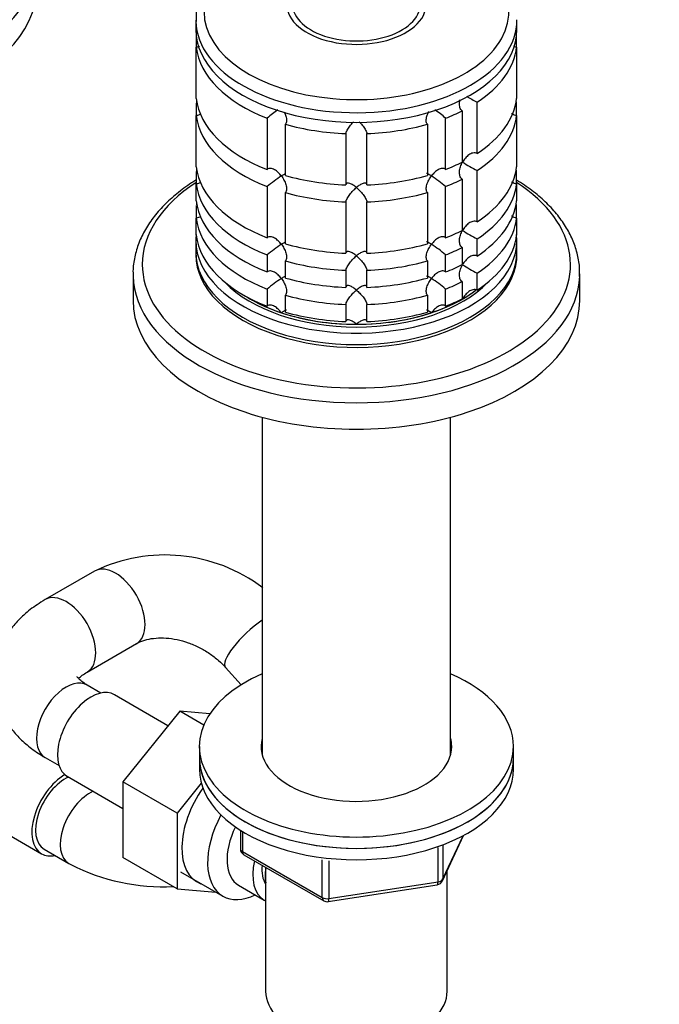
# Model space of a CAD drawing. Units: millimetres. Extents: x 0 to 1478, y 0 to 1758.
# Drawn here: x 343 to 435, y 287 to 428 of the extents above; entities that cross this region are included whole.
import ezdxf
from ezdxf import colors
from ezdxf.entities.mleader import LeaderData, LeaderLine
from ezdxf.math import Vec2, Vec3

# ---------------------------------------------------------------- set-up
doc = ezdxf.new("R2010")
doc.units = ezdxf.units.MM
doc.layers.add('DV5_Défaut', color=7, linetype='Continuous')
doc.layers.add('Défaut', color=7, linetype='Continuous')

# ---------------------------------------------------------------- blocks, each defined once
blk = doc.blocks.new('_DOT')
at = {"color": 0}
blk.add_line((0, 0), (-1, 0), dxfattribs=at)
at = {"color": 0, "const_width": 0.333}
blk.add_lwpolyline([(-0.1665, 0, 1), (0.1665, 0, 1)], format="xyb", close=True, dxfattribs=at)
blk = doc.blocks.new('SE4')
at = {"layer": 'DV5_Défaut', "color": 7, "linetype": 'Continuous'}
for p, q in [((368.56, 427.87), (368.56, 426.49)), ((414.56, 426.49), (414.56, 427.87)), ((368.61, 425.62), (368.61, 423.99)), ((414.51, 423.99), (414.51, 425.62)), ((368.61, 416.64), (368.61, 423.99)), ((414.51, 423.99), (414.51, 416.64)), ((368.61, 415.92), (368.61, 414.19)), ((408.85, 408.75), (408.85, 416.1)), ((414.51, 414.19), (414.51, 415.92)), ((368.61, 406.84), (368.61, 414.19)), ((378.79, 413.81), (378.79, 406.46)), ((404.33, 406.46), (404.33, 413.81)), ((406.73, 414.87), (406.73, 407.52)), ((414.51, 414.19), (414.51, 406.84)), ((381.38, 405.6), (381.38, 412.95)), ((401.74, 412.95), (401.74, 405.6)), ((390.06, 411.6), (390.06, 404.25)), ((393.06, 404.25), (393.06, 411.6)), ((368.61, 406.12), (368.61, 404.39)), ((406.73, 405.07), (406.73, 397.73)), ((408.85, 398.95), (408.85, 406.3)), ((414.51, 404.39), (414.51, 406.12)), ((368.61, 401.94), (368.61, 404.39)), ((378.79, 404.01), (378.79, 396.66)), ((404.33, 396.66), (404.33, 404.01)), ((414.51, 404.39), (414.51, 401.94)), ((381.38, 395.8), (381.38, 403.15)), ((401.74, 403.15), (401.74, 395.8)), ((368.61, 401.22), (368.61, 399.49)), ((390.06, 401.8), (390.06, 394.46)), ((393.06, 394.46), (393.06, 401.8)), ((414.51, 399.49), (414.51, 401.22)), ((368.61, 397.04), (368.61, 399.49)), ((414.51, 399.49), (414.51, 397.04)), ((368.56, 396.28), (368.56, 394.64)), ((406.73, 395.28), (406.73, 392.83)), ((408.85, 394.05), (408.85, 396.5)), ((414.56, 394.64), (414.56, 396.28)), ((378.79, 394.21), (378.79, 391.77)), ((404.33, 391.77), (404.33, 394.21)), ((381.38, 390.9), (381.38, 393.35)), ((401.74, 393.35), (401.74, 390.9)), ((359.56, 391.49), (359.56, 387.7)), ((390.06, 392.01), (390.06, 389.56)), ((393.06, 389.56), (393.06, 392.01)), ((408.85, 389.15), (408.85, 391.6)), ((423.56, 387.7), (423.56, 391.49)), ((406.73, 390.38), (406.73, 387.93)), ((378.79, 389.32), (378.79, 386.87)), ((381.38, 386), (381.38, 388.45)), ((401.74, 388.45), (401.74, 386)), ((404.33, 386.87), (404.33, 389.32)), ((390.06, 387.11), (390.06, 384.66)), ((393.06, 384.66), (393.06, 387.11)), ((378.06, 370.95), (378.06, 322.61)), ((405.06, 322.61), (405.06, 370.95)), ((354.05, 348.89), (346.98, 344.81)), ((352.98, 334.41), (360.05, 338.5)), ((372.81, 335.09), (375.05, 332.6)), ((354.97, 331.41), (352.98, 332.56)), ((364.57, 326.73), (356.89, 331.17)), ((366.25, 328.82), (358.11, 318.7)), ((369.69, 326.83), (366.25, 328.82)), ((370.56, 328.43), (366.25, 328.82)), ((369.06, 323.77), (369.06, 322.14)), ((414.06, 322.14), (414.06, 323.77)), ((346.98, 322.17), (348.97, 321.02)), ((369.06, 322.14), (369.06, 320.51)), ((414.06, 320.51), (414.06, 322.14)), ((350.14, 319.48), (358.11, 314.87)), ((358.11, 318.7), (358.11, 307.86)), ((365.89, 314.21), (358.11, 318.7)), ((369.33, 318.49), (365.89, 314.21)), ((333.74, 315.72), (346.47, 308.37)), ((365.89, 314.21), (365.89, 303.37)), ((374.94, 311.75), (374.94, 309.11)), ((375.24, 311.56), (375.24, 308.7)), ((403.9, 304.5), (406.92, 311.01)), ((403.96, 304.77), (406.83, 310.96)), ((403.25, 304.37), (403.25, 309.27)), ((403.96, 309.54), (403.96, 304.77)), ((346.84, 309.02), (350.38, 306.98)), ((365.89, 303.37), (358.11, 307.86)), ((375.24, 308.7), (386.67, 302.1)), ((375.44, 308.24), (386.88, 301.64)), ((350.38, 306.98), (350.67, 306.83)), ((378.56, 306.44), (378.56, 288.66)), ((386.67, 302.1), (386.67, 307.5)), ((387.63, 307.38), (387.63, 301.95)), ((366.37, 305.78), (372.42, 302.28)), ((404.56, 288.66), (404.56, 305.93)), ((374.69, 303.86), (378.37, 301.74)), ((387.53, 301.52), (403.14, 303.94)), ((387.63, 301.95), (403.25, 304.37)), ((365.89, 303.37), (371.4, 302.88))]:
    blk.add_line(p, q, dxfattribs=at)
for centre, radius, start, end in [((428.67, 452.81), 41.72, 239.2759, 241.6411), ((390.62, 400.13), 18.09, 124.6761, 130.8718), ((392.5, 400.13), 18.09, 49.1282, 55.2932), ((428.67, 443.01), 41.72, 238.332, 241.6411), ((390.65, 390.3), 18.13, 122.8631, 130.8618), ((392.5, 390.33), 18.09, 49.1282, 57.147), ((428.67, 433.21), 41.72, 238.332, 241.6411), ((390.65, 380.5), 18.13, 122.8631, 130.8618), ((392.5, 380.54), 18.09, 49.1282, 57.147), ((428.67, 428.31), 41.72, 238.332, 241.6411), ((390.65, 375.6), 18.13, 122.8631, 130.8618), ((392.5, 375.64), 18.09, 49.1282, 57.147), ((364.14, 328.02), 23.18, 52.8594, 115.8014), ((375.94, 309.11), 1, 180, 240), ((363.98, 333.05), 29.41, 243.0859, 272.6273), ((402.99, 304.92), 1, 278.794, 335.1039), ((387.38, 302.51), 1, 240, 278.794)]:
    blk.add_arc(centre, radius, start, end, dxfattribs=at)
for centre, major_axis, ratio, start_param, end_param in [((313.78, 437.75), (-30.67, 0), 0.57735, 0, 3.866782), ((391.56, 429.07), (-21.83, 0), 0.57735, 0, 4.244985), ((313.78, 436.4), (-32, 0), 0.57735, 0, 3.141593), ((313.78, 432.61), (-32, 0), 0.57735, 0, 3.141593), ((391.56, 430.16), (-10, 0), 0.57735, 0, 3.601876), ((391.56, 430.16), (-9.15, 0), 0.57735, 0, 3.351164), ((391.56, 427.87), (-23, 0), 0.57735, 0.01318, 3.145235), ((391.56, 427.87), (-23, 0), 0.57735, 0, 0.01318), ((391.56, 426.49), (-23, 0), 0.57735, 0, 3.141593), ((391.56, 424.85), (-23, 0), 0.57735, 0.065229, 0.981969), ((391.56, 424.85), (23, 0), 0.57735, 5.563016, 6.217956), ((391.56, 417.5), (-23, 0), 0.57735, 0.065229, 0.981969), ((391.56, 417.5), (23, 0), 0.57735, 5.563016, 6.217956), ((391.56, 415.06), (-23, 0), 0.57735, -0.092363, -0.065229), ((391.56, 415.06), (23, 0), 0.57735, 0.065229, 0.092363), ((391.56, 415.06), (-23, 0), 0.57735, 0.065229, 0.981969), ((391.56, 424.85), (23, 0), 0.57735, -0.981969, -0.850627), ((391.56, 415.06), (23, 0), 0.57735, 5.563016, 6.217956), ((391.56, 424.85), (-23, 0), 0.57735, 1.112427, 1.505567), ((391.56, 424.85), (23, 0), 0.57735, 4.777618, 5.170759), ((391.56, 407.71), (-23, 0), 0.57735, 0.065229, 0.981969), ((391.56, 405.26), (-23, 0), 0.57735, -0.092363, -0.065229), ((391.56, 417.5), (23, 0), 0.57735, -0.981969, -0.850627), ((391.56, 407.71), (23, 0), 0.57735, 5.563016, 6.217956), ((391.56, 405.26), (23, 0), 0.57735, 0.065229, 0.092363), ((391.56, 417.5), (-23, 0), 0.57735, 1.112427, 1.505567), ((391.56, 417.5), (23, 0), 0.57735, 4.777618, 5.170759), ((391.56, 415.06), (23, 0), 0.57735, -0.981969, -0.850627), ((391.56, 392.85), (-30.67, 0), 0.57735, 5.557996, 6.283185), ((391.56, 392.85), (-30.67, 0), 0.57735, 0, 3.866782), ((391.56, 405.26), (-23, 0), 0.57735, 0.065229, 0.981969), ((391.56, 405.26), (23, 0), 0.57735, 5.563016, 6.217956), ((391.56, 415.06), (-23, 0), 0.57735, 1.112427, 1.505567), ((391.56, 415.06), (23, 0), 0.57735, 4.777618, 5.170759), ((391.56, 402.81), (-23, 0), 0.57735, 0.065229, 0.981969), ((391.56, 400.36), (-23, 0), 0.57735, -0.092363, -0.065229), ((391.56, 402.81), (23, 0), 0.57735, 5.563016, 6.217956), ((391.56, 400.36), (23, 0), 0.57735, 0.065229, 0.092363), ((391.56, 400.36), (-23, 0), 0.57735, 0.065229, 0.981969), ((391.56, 400.36), (23, 0), 0.57735, 5.563016, 6.217956), ((391.56, 396.28), (-23, 0), 0.57735, 6.217956, 6.283185), ((391.56, 396.28), (-23, 0), 0.57735, 0, 3.206822), ((391.56, 397.91), (-23, 0), 0.57735, 0.065229, 0.981969), ((391.56, 407.71), (23, 0), 0.57735, -0.981969, -0.850627), ((391.56, 397.91), (23, 0), 0.57735, 5.563016, 6.217956), ((391.56, 407.71), (-23, 0), 0.57735, 1.112427, 1.505567), ((391.56, 407.71), (23, 0), 0.57735, 4.777618, 5.170759), ((391.56, 405.26), (23, 0), 0.57735, -0.981969, -0.850627), ((391.56, 394.64), (-23, 0), 0.57735, 0, 3.141593), ((391.56, 394.23), (-23, 0), 0.57735, 6.267813, 6.283185), ((391.56, 394.23), (-23, 0), 0.57735, 0, 3.156965), ((391.56, 405.26), (-23, 0), 0.57735, 1.112427, 1.505567), ((391.56, 405.26), (23, 0), 0.57735, 4.777618, 5.170759), ((391.56, 402.81), (23, 0), 0.57735, -0.981969, -0.850627), ((391.56, 391.49), (-32, 0), 0.57735, 0, 0.015898), ((391.56, 391.49), (-32, 0), 0.57735, 0.015898, 3.12377), ((391.56, 391.49), (-32, 0), 0.57735, 3.12377, 3.141593), ((391.56, 396.28), (-21.5, 0), 0.57735, 0.504138, 2.637455), ((391.56, 402.81), (-23, 0), 0.57735, 1.112427, 1.505567), ((391.56, 402.81), (23, 0), 0.57735, 4.777618, 5.170759), ((391.56, 400.36), (23, 0), 0.57735, -0.981969, -0.850627), ((391.56, 396.68), (-21.5, 0), 0.57735, 0.751096, 2.491811), ((391.56, 396.68), (-21.5, 0), 0.57735, 0.751096, 1.047198), ((391.56, 400.36), (-23, 0), 0.57735, 1.112427, 1.505567), ((391.56, 400.36), (23, 0), 0.57735, 4.777618, 5.170759), ((391.56, 396.68), (-21.5, 0), 0.57735, -3.926991, -3.792032), ((391.56, 387.7), (-32, 0), 0.57735, 0, 3.141593), ((391.56, 396.68), (21.5, 0), 0.57735, 5.03414, 5.497787), ((391.56, 397.91), (23, 0), 0.57735, -0.981969, -0.850627), ((391.56, 396.68), (-21.5, 0), 0.57735, 1.047198, 1.570796), ((391.56, 397.91), (-23, 0), 0.57735, 1.112427, 1.505567), ((391.56, 396.68), (21.5, 0), 0.57735, 4.712389, 5.235988), ((391.56, 397.91), (23, 0), 0.57735, 4.777618, 5.170759), ((357.05, 343.69), (3, -5.2), 0.57735, 0, 3.141378), ((349.98, 339.61), (3, -5.2), 0.57735, 0.008431, 3.141406), ((377.28, 339.1), (-4.47, -4.01), 0.279757, 4.295353, 6.283185), ((357.05, 343.69), (3, -5.2), 0.57735, 6.282566, 6.283185), ((377.28, 339.1), (-4.47, -4.01), 0.279757, 0, 0.001725), ((349.98, 327.36), (3, 5.2), 0.57735, 0, 3.141593), ((391.56, 323.77), (22.5, 0), 0.57735, 2.214297, 6.283185), ((391.56, 323.77), (22.5, 0), 0.57735, 0, 0.927295), ((353.52, 325.32), (3.38, 5.85), 0.57735, 0, 3.141593), ((391.56, 323.77), (13.65, 0), 0.57735, 2.993207, 6.283185), ((391.56, 323.77), (13.65, 0), 0.57735, 0, 0.148386), ((391.56, 322.14), (13.65, 0), 0.57735, -3.289979, -3.245384), ((391.56, 322.14), (13.65, 0), 0.57735, 0.103792, 0.148386), ((391.56, 322.14), (-22.5, 0), 0.57735, 0, 3.141593), ((391.56, 322.14), (22.5, 0), 0.57735, 3.141593, 6.283185), ((391.56, 320.51), (-22.5, 0), 0.57735, 0, 3.141593), ((349.84, 314.22), (-3.37, -5.85), 0.57735, 3.933499, 6.283185), ((349.84, 314.22), (3, 5.2), 0.57735, 0.669409, 3.141593), ((374.02, 313.48), (5.28, 9.14), 0.57735, 1.427907, 3.23899), ((353.38, 312.18), (3, 5.2), 0.57735, 0.669409, 3.141593), ((377.67, 311.38), (-5.25, -9.09), 0.57735, 4.764507, 6.283185), ((378.69, 310.79), (-4, -6.93), 0.57735, 4.8365, 6.283185), ((375.94, 309.11), (1, 0), 0.57735, 3.141593, 3.926991), ((349.84, 314.22), (-3.37, -5.85), 0.57735, 0, 0.475882), ((375.94, 309.11), (0.5, 0.866), 0.57735, 2.356194, 3.141593), ((382.37, 308.67), (-4, -6.93), 0.57735, 5.211395, 6.283185), ((382.37, 308.67), (-3.08, -5.33), 0.57735, 5.384333, 6.001962), ((383.43, 308.05), (-3.5, -6.06), 0.57735, 5.316096, 5.679479), ((402.99, 304.92), (-0.153, 0.988), 0.211325, 3.141593, 4.080475), ((402.99, 304.92), (1, 0), 0.57735, 4.974188, 6.021386), ((402.99, 304.92), (-0.907, 0.421), 0.788675, 3.141593, 3.492472), ((377.67, 311.38), (-5.25, -9.09), 0.57735, 0, 0.704547), ((387.38, 302.51), (-1, 0), 0.57735, 0.785398, 1.832596), ((387.38, 302.51), (0.5, 0.866), 0.57735, 2.356194, 3.141593), ((382.37, 308.67), (-4, -6.93), 0.57735, 0, 0.04701), ((387.38, 302.51), (-0.153, 0.988), 0.211325, 3.141593, 4.080475), ((391.56, 288.66), (-13, 0), 0.57735, 0, 3.141593)]:
    blk.add_ellipse(centre, major_axis=major_axis, ratio=ratio, start_param=start_param, end_param=end_param, dxfattribs=at)
for points, knots in [([(370.53, 433.57), (370.22, 433.15), (369.61, 432.18), (368.94, 430.61), (368.57, 429.02), (368.59, 428.11), (368.6, 427.68)], [0, 0, 0, 0, 0.233483, 0.523907, 0.808757, 1, 1, 1, 1]), ([(369.1, 424.11), (369.05, 424.09), (369, 424.07), (368.84, 424.01), (368.73, 423.99), (368.61, 423.99)], [0, 0, 0, 0, 0.30534, 0.30534, 1, 1, 1, 1]), ([(414.51, 423.99), (414.39, 423.99), (414.28, 424.01), (414.13, 424.06), (414.09, 424.08), (414.06, 424.1)], [0, 0, 0, 0, 0.753591, 0.753591, 1, 1, 1, 1]), ([(406.73, 414.87), (406.65, 414.92), (406.58, 414.99), (406.46, 415.15), (406.42, 415.24), (406.33, 415.54), (406.31, 415.76), (406.35, 416.16), (406.38, 416.33), (406.43, 416.5)], [0, 0, 0, 0, 0.1809919, 0.1809919, 0.3619838, 0.3619838, 0.7239677, 0.7239677, 1, 1, 1, 1]), ([(369.25, 414.41), (369.16, 414.34), (369.06, 414.29), (368.84, 414.21), (368.73, 414.19), (368.61, 414.19)], [0, 0, 0, 0, 0.48587, 0.48587, 1, 1, 1, 1]), ([(381.23, 414.67), (381.32, 414.48), (381.4, 414.29), (381.53, 413.88), (381.57, 413.66), (381.56, 413.35), (381.54, 413.25), (381.48, 413.08), (381.44, 413), (381.38, 412.95)], [0, 0, 0, 0, 0.306503, 0.306503, 0.653251, 0.653251, 0.826626, 0.826626, 1, 1, 1, 1]), ([(401.74, 412.95), (401.68, 413), (401.64, 413.08), (401.58, 413.25), (401.56, 413.35), (401.55, 413.66), (401.59, 413.88), (401.73, 414.31), (401.82, 414.53), (401.94, 414.75), (401.94, 414.76), (401.95, 414.77)], [0, 0, 0, 0, 0.163759, 0.163759, 0.327517, 0.327517, 0.655034, 0.655034, 0.982551, 0.982551, 1, 1, 1, 1]), ([(414.51, 414.19), (414.39, 414.19), (414.28, 414.21), (414.05, 414.29), (413.95, 414.35), (413.83, 414.44), (413.8, 414.46), (413.77, 414.48)], [0, 0, 0, 0, 0.437549, 0.437549, 0.875097, 0.875097, 1, 1, 1, 1]), ([(390.06, 411.6), (390.06, 411.67), (390.08, 411.75), (390.14, 411.92), (390.19, 412.02), (390.29, 412.2), (390.35, 412.3), (390.47, 412.49), (390.54, 412.59), (390.76, 412.87), (390.91, 413.04), (391.1, 413.24), (391.13, 413.27), (391.16, 413.3)], [0, 0, 0, 0, 0.156693, 0.156693, 0.3133861, 0.3133861, 0.4700791, 0.4700791, 0.6267721, 0.6267721, 0.9401582, 0.9401582, 1, 1, 1, 1]), ([(391.97, 413.29), (391.99, 413.26), (392.02, 413.24), (392.2, 413.05), (392.36, 412.87), (392.65, 412.49), (392.78, 412.3), (392.93, 412.01), (392.98, 411.92), (393.04, 411.75), (393.06, 411.67), (393.06, 411.6)], [0, 0, 0, 0, 0.0503378, 0.0503378, 0.3668919, 0.3668919, 0.6834459, 0.6834459, 0.841723, 0.841723, 1, 1, 1, 1]), ([(408.85, 408.75), (408.76, 408.79), (408.67, 408.82), (408.47, 408.84), (408.36, 408.84), (408.05, 408.77), (407.85, 408.67), (407.48, 408.41), (407.32, 408.26), (407.01, 407.9), (406.88, 407.71), (406.76, 407.5)], [0, 0, 0, 0, 0.125, 0.125, 0.25, 0.25, 0.5, 0.5, 0.75, 0.75, 1, 1, 1, 1]), ([(380.81, 405.53), (380.74, 405.62), (380.66, 405.71), (380.51, 405.88), (380.43, 405.96), (380.19, 406.19), (380.01, 406.33), (379.64, 406.53), (379.45, 406.6), (379.18, 406.62), (379.09, 406.61), (378.92, 406.56), (378.85, 406.52), (378.79, 406.46)], [0, 0, 0, 0, 0.125, 0.125, 0.25, 0.25, 0.5, 0.5, 0.75, 0.75, 0.875, 0.875, 1, 1, 1, 1]), ([(404.33, 406.46), (404.27, 406.52), (404.2, 406.56), (404.03, 406.61), (403.94, 406.62), (403.67, 406.6), (403.48, 406.53), (403.11, 406.33), (402.93, 406.19), (402.61, 405.89), (402.45, 405.72), (402.31, 405.53)], [0, 0, 0, 0, 0.125, 0.125, 0.25, 0.25, 0.5, 0.5, 0.75, 0.75, 1, 1, 1, 1]), ([(406.73, 405.07), (406.65, 405.12), (406.58, 405.19), (406.46, 405.35), (406.42, 405.44), (406.33, 405.74), (406.31, 405.96), (406.35, 406.41), (406.4, 406.64), (406.55, 407.08), (406.65, 407.3), (406.76, 407.5)], [0, 0, 0, 0, 0.125, 0.125, 0.25, 0.25, 0.5, 0.5, 0.75, 0.75, 1, 1, 1, 1]), ([(381.4, 405.86), (381.34, 405.84), (381.27, 405.8), (381.08, 405.7), (380.95, 405.62), (380.81, 405.53)], [0, 0, 0, 0, 0.4237694, 0.4237694, 1, 1, 1, 1]), ([(380.81, 405.53), (380.88, 405.44), (380.95, 405.34), (381.07, 405.14), (381.13, 405.04), (381.3, 404.74), (381.39, 404.52), (381.53, 404.08), (381.57, 403.86), (381.56, 403.55), (381.54, 403.46), (381.48, 403.28), (381.44, 403.21), (381.38, 403.15)], [0, 0, 0, 0, 0.125, 0.125, 0.25, 0.25, 0.5, 0.5, 0.75, 0.75, 0.875, 0.875, 1, 1, 1, 1]), ([(401.74, 403.15), (401.63, 403.27), (401.57, 403.45), (401.55, 403.86), (401.59, 404.08), (401.73, 404.52), (401.82, 404.73), (402.04, 405.15), (402.17, 405.35), (402.31, 405.53)], [0, 0, 0, 0, 0.25, 0.25, 0.5, 0.5, 0.75, 0.75, 1, 1, 1, 1]), ([(402.31, 405.53), (402.24, 405.58), (402.17, 405.62), (402.04, 405.69), (401.99, 405.73), (401.82, 405.82), (401.73, 405.86), (401.63, 405.89), (401.6, 405.89), (401.58, 405.89)], [0, 0, 0, 0, 0.2009496, 0.2009496, 0.4018992, 0.4018992, 0.8037984, 0.8037984, 1, 1, 1, 1]), ([(368.58, 404.92), (368.37, 404.79), (367.4, 404.17), (365.79, 403), (363.94, 401.33), (362.38, 399.53), (361.15, 397.65), (360.25, 395.68), (359.72, 393.69), (359.51, 392.13), (359.58, 391.35), (359.6, 391.17)], [0, 0, 0, 0, 0.037359, 0.172552, 0.30772, 0.442504, 0.576406, 0.708875, 0.839554, 0.968548, 1, 1, 1, 1]), ([(369.25, 404.61), (369.16, 404.55), (369.06, 404.49), (368.84, 404.42), (368.73, 404.39), (368.61, 404.39)], [0, 0, 0, 0, 0.48587, 0.48587, 1, 1, 1, 1]), ([(391.56, 403.87), (391.48, 403.94), (391.4, 404), (391.23, 404.12), (391.15, 404.18), (390.92, 404.33), (390.76, 404.41), (390.47, 404.52), (390.34, 404.54), (390.19, 404.49), (390.14, 404.46), (390.08, 404.38), (390.06, 404.32), (390.06, 404.25)], [0, 0, 0, 0, 0.125, 0.125, 0.25, 0.25, 0.5, 0.5, 0.75, 0.75, 0.875, 0.875, 1, 1, 1, 1]), ([(390.06, 401.8), (390.06, 401.87), (390.08, 401.95), (390.14, 402.12), (390.19, 402.22), (390.29, 402.41), (390.35, 402.5), (390.47, 402.69), (390.54, 402.79), (390.76, 403.07), (390.91, 403.24), (391.15, 403.49), (391.23, 403.57), (391.4, 403.72), (391.48, 403.8), (391.56, 403.87)], [0, 0, 0, 0, 0.125, 0.125, 0.25, 0.25, 0.375, 0.375, 0.5, 0.5, 0.75, 0.75, 0.875, 0.875, 1, 1, 1, 1]), ([(393.06, 404.25), (393.06, 404.32), (393.04, 404.38), (392.98, 404.46), (392.93, 404.49), (392.83, 404.52), (392.77, 404.52), (392.65, 404.51), (392.58, 404.49), (392.36, 404.41), (392.21, 404.33), (391.97, 404.18), (391.89, 404.12), (391.72, 404), (391.64, 403.94), (391.56, 403.87)], [0, 0, 0, 0, 0.125, 0.125, 0.25, 0.25, 0.375, 0.375, 0.5, 0.5, 0.75, 0.75, 0.875, 0.875, 1, 1, 1, 1]), ([(391.56, 403.87), (391.64, 403.8), (391.72, 403.72), (391.89, 403.57), (391.97, 403.49), (392.2, 403.25), (392.36, 403.07), (392.65, 402.7), (392.78, 402.5), (392.93, 402.22), (392.98, 402.12), (393.04, 401.95), (393.06, 401.87), (393.06, 401.8)], [0, 0, 0, 0, 0.125, 0.125, 0.25, 0.25, 0.5, 0.5, 0.75, 0.75, 0.875, 0.875, 1, 1, 1, 1]), ([(414.51, 404.39), (414.39, 404.39), (414.28, 404.42), (414.05, 404.5), (413.95, 404.55), (413.83, 404.64), (413.8, 404.66), (413.77, 404.68)], [0, 0, 0, 0, 0.437549, 0.437549, 0.875097, 0.875097, 1, 1, 1, 1]), ([(423.52, 391.13), (423.53, 391.63), (423.56, 392.68), (423.22, 394.5), (422.56, 396.43), (421.57, 398.32), (420.26, 400.13), (418.64, 401.86), (416.75, 403.46), (415.25, 404.48), (414.51, 404.93), (414.51, 404.93)], [0, 0, 0, 0, 0.087934, 0.215226, 0.342715, 0.471291, 0.601437, 0.733156, 0.866097, 0.99979, 1, 1, 1, 1]), ([(369.25, 399.71), (369.16, 399.65), (369.06, 399.59), (368.84, 399.52), (368.73, 399.5), (368.61, 399.49)], [0, 0, 0, 0, 0.48587, 0.48587, 1, 1, 1, 1]), ([(414.51, 399.49), (414.39, 399.5), (414.28, 399.52), (414.05, 399.6), (413.95, 399.65), (413.83, 399.74), (413.8, 399.76), (413.77, 399.78)], [0, 0, 0, 0, 0.437549, 0.437549, 0.875097, 0.875097, 1, 1, 1, 1]), ([(408.85, 398.95), (408.76, 399), (408.67, 399.02), (408.47, 399.05), (408.36, 399.04), (408.05, 398.97), (407.85, 398.88), (407.48, 398.62), (407.32, 398.46), (407.01, 398.1), (406.88, 397.91), (406.76, 397.7)], [0, 0, 0, 0, 0.125, 0.125, 0.25, 0.25, 0.5, 0.5, 0.75, 0.75, 1, 1, 1, 1]), ([(380.81, 395.73), (380.74, 395.82), (380.66, 395.91), (380.51, 396.08), (380.43, 396.16), (380.19, 396.39), (380.01, 396.53), (379.64, 396.73), (379.45, 396.8), (379.18, 396.82), (379.09, 396.81), (378.92, 396.76), (378.85, 396.72), (378.79, 396.66)], [0, 0, 0, 0, 0.125, 0.125, 0.25, 0.25, 0.5, 0.5, 0.75, 0.75, 0.875, 0.875, 1, 1, 1, 1]), ([(404.33, 396.66), (404.27, 396.72), (404.2, 396.76), (404.03, 396.81), (403.94, 396.82), (403.67, 396.8), (403.48, 396.73), (403.11, 396.53), (402.93, 396.39), (402.61, 396.09), (402.45, 395.92), (402.31, 395.73)], [0, 0, 0, 0, 0.125, 0.125, 0.25, 0.25, 0.5, 0.5, 0.75, 0.75, 1, 1, 1, 1]), ([(406.73, 395.28), (406.65, 395.33), (406.58, 395.39), (406.46, 395.55), (406.42, 395.64), (406.33, 395.94), (406.31, 396.17), (406.35, 396.61), (406.4, 396.84), (406.55, 397.28), (406.65, 397.5), (406.76, 397.7)], [0, 0, 0, 0, 0.125, 0.125, 0.25, 0.25, 0.5, 0.5, 0.75, 0.75, 1, 1, 1, 1]), ([(381.4, 396.06), (381.34, 396.04), (381.27, 396.01), (381.08, 395.9), (380.95, 395.82), (380.81, 395.73)], [0, 0, 0, 0, 0.423769, 0.423769, 1, 1, 1, 1]), ([(380.81, 395.73), (380.88, 395.64), (380.95, 395.54), (381.07, 395.35), (381.13, 395.25), (381.3, 394.94), (381.39, 394.72), (381.53, 394.28), (381.57, 394.06), (381.56, 393.75), (381.54, 393.66), (381.48, 393.48), (381.44, 393.41), (381.38, 393.35)], [0, 0, 0, 0, 0.125, 0.125, 0.25, 0.25, 0.5, 0.5, 0.75, 0.75, 0.875, 0.875, 1, 1, 1, 1]), ([(401.74, 393.35), (401.63, 393.47), (401.57, 393.65), (401.55, 394.06), (401.59, 394.28), (401.73, 394.72), (401.82, 394.93), (402.04, 395.35), (402.17, 395.55), (402.31, 395.73)], [0, 0, 0, 0, 0.25, 0.25, 0.5, 0.5, 0.75, 0.75, 1, 1, 1, 1]), ([(402.31, 395.73), (402.24, 395.78), (402.17, 395.82), (402.04, 395.9), (401.99, 395.93), (401.82, 396.02), (401.73, 396.06), (401.63, 396.09), (401.6, 396.1), (401.58, 396.09)], [0, 0, 0, 0, 0.2009496, 0.2009496, 0.4018992, 0.4018992, 0.8037984, 0.8037984, 1, 1, 1, 1]), ([(391.56, 394.07), (391.48, 394.14), (391.4, 394.2), (391.23, 394.32), (391.15, 394.38), (390.92, 394.53), (390.76, 394.62), (390.47, 394.72), (390.34, 394.74), (390.19, 394.69), (390.14, 394.66), (390.08, 394.58), (390.06, 394.52), (390.06, 394.46)], [0, 0, 0, 0, 0.125, 0.125, 0.25, 0.25, 0.5, 0.5, 0.75, 0.75, 0.875, 0.875, 1, 1, 1, 1]), ([(390.06, 392.01), (390.06, 392.07), (390.08, 392.15), (390.14, 392.33), (390.19, 392.42), (390.29, 392.61), (390.35, 392.71), (390.47, 392.9), (390.54, 392.99), (390.76, 393.27), (390.91, 393.45), (391.15, 393.69), (391.23, 393.77), (391.4, 393.93), (391.48, 394), (391.56, 394.07)], [0, 0, 0, 0, 0.125, 0.125, 0.25, 0.25, 0.375, 0.375, 0.5, 0.5, 0.75, 0.75, 0.875, 0.875, 1, 1, 1, 1]), ([(393.06, 394.46), (393.06, 394.52), (393.04, 394.58), (392.98, 394.66), (392.93, 394.69), (392.83, 394.72), (392.77, 394.73), (392.65, 394.71), (392.58, 394.69), (392.36, 394.62), (392.21, 394.54), (391.97, 394.38), (391.89, 394.33), (391.72, 394.2), (391.64, 394.14), (391.56, 394.07)], [0, 0, 0, 0, 0.125, 0.125, 0.25, 0.25, 0.375, 0.375, 0.5, 0.5, 0.75, 0.75, 0.875, 0.875, 1, 1, 1, 1]), ([(391.56, 394.07), (391.64, 394), (391.72, 393.93), (391.89, 393.78), (391.97, 393.7), (392.2, 393.45), (392.36, 393.27), (392.65, 392.9), (392.78, 392.7), (392.93, 392.42), (392.98, 392.33), (393.04, 392.15), (393.06, 392.07), (393.06, 392.01)], [0, 0, 0, 0, 0.125, 0.125, 0.25, 0.25, 0.5, 0.5, 0.75, 0.75, 0.875, 0.875, 1, 1, 1, 1]), ([(408.85, 394.05), (408.76, 394.1), (408.67, 394.13), (408.47, 394.15), (408.36, 394.14), (408.05, 394.08), (407.85, 393.98), (407.48, 393.72), (407.32, 393.56), (407.01, 393.2), (406.88, 393.01), (406.76, 392.81)], [0, 0, 0, 0, 0.125, 0.125, 0.25, 0.25, 0.5, 0.5, 0.75, 0.75, 1, 1, 1, 1]), ([(406.73, 390.38), (406.65, 390.43), (406.58, 390.49), (406.46, 390.65), (406.42, 390.74), (406.33, 391.04), (406.31, 391.27), (406.35, 391.72), (406.4, 391.94), (406.55, 392.39), (406.65, 392.6), (406.76, 392.81)], [0, 0, 0, 0, 0.125, 0.125, 0.25, 0.25, 0.5, 0.5, 0.75, 0.75, 1, 1, 1, 1]), ([(380.81, 390.83), (380.74, 390.93), (380.66, 391.02), (380.51, 391.19), (380.43, 391.27), (380.19, 391.49), (380.01, 391.63), (379.64, 391.83), (379.45, 391.9), (379.18, 391.92), (379.09, 391.91), (378.92, 391.87), (378.85, 391.82), (378.79, 391.77)], [0, 0, 0, 0, 0.125, 0.125, 0.25, 0.25, 0.5, 0.5, 0.75, 0.75, 0.875, 0.875, 1, 1, 1, 1]), ([(381.4, 391.16), (381.34, 391.14), (381.27, 391.11), (381.08, 391), (380.95, 390.92), (380.81, 390.83)], [0, 0, 0, 0, 0.423769, 0.423769, 1, 1, 1, 1]), ([(402.31, 390.83), (402.24, 390.88), (402.17, 390.92), (402.04, 391), (401.99, 391.03), (401.82, 391.12), (401.73, 391.17), (401.63, 391.19), (401.6, 391.2), (401.58, 391.19)], [0, 0, 0, 0, 0.20095, 0.20095, 0.401899, 0.401899, 0.803798, 0.803798, 1, 1, 1, 1]), ([(404.33, 391.77), (404.27, 391.82), (404.2, 391.87), (404.03, 391.91), (403.94, 391.92), (403.67, 391.9), (403.48, 391.83), (403.11, 391.63), (402.93, 391.49), (402.61, 391.19), (402.45, 391.02), (402.31, 390.83)], [0, 0, 0, 0, 0.125, 0.125, 0.25, 0.25, 0.5, 0.5, 0.75, 0.75, 1, 1, 1, 1]), ([(380.81, 390.83), (380.88, 390.74), (380.95, 390.64), (381.07, 390.45), (381.13, 390.35), (381.3, 390.04), (381.39, 389.82), (381.53, 389.38), (381.57, 389.16), (381.56, 388.86), (381.54, 388.76), (381.48, 388.59), (381.44, 388.51), (381.38, 388.45)], [0, 0, 0, 0, 0.125, 0.125, 0.25, 0.25, 0.5, 0.5, 0.75, 0.75, 0.875, 0.875, 1, 1, 1, 1]), ([(391.56, 389.17), (391.48, 389.24), (391.4, 389.3), (391.23, 389.43), (391.15, 389.48), (390.92, 389.63), (390.76, 389.72), (390.47, 389.82), (390.34, 389.84), (390.19, 389.79), (390.14, 389.77), (390.08, 389.68), (390.06, 389.62), (390.06, 389.56)], [0, 0, 0, 0, 0.125, 0.125, 0.25, 0.25, 0.5, 0.5, 0.75, 0.75, 0.875, 0.875, 1, 1, 1, 1]), ([(393.06, 389.56), (393.06, 389.62), (393.04, 389.68), (392.98, 389.77), (392.93, 389.79), (392.83, 389.82), (392.77, 389.83), (392.65, 389.81), (392.58, 389.79), (392.36, 389.72), (392.21, 389.64), (391.97, 389.48), (391.89, 389.43), (391.72, 389.3), (391.64, 389.24), (391.56, 389.17)], [0, 0, 0, 0, 0.125, 0.125, 0.25, 0.25, 0.375, 0.375, 0.5, 0.5, 0.75, 0.75, 0.875, 0.875, 1, 1, 1, 1]), ([(401.74, 388.45), (401.63, 388.57), (401.57, 388.75), (401.55, 389.16), (401.59, 389.38), (401.73, 389.82), (401.82, 390.03), (402.04, 390.45), (402.17, 390.65), (402.31, 390.83)], [0, 0, 0, 0, 0.25, 0.25, 0.5, 0.5, 0.75, 0.75, 1, 1, 1, 1]), ([(390.06, 387.11), (390.06, 387.18), (390.08, 387.26), (390.14, 387.43), (390.19, 387.52), (390.29, 387.71), (390.35, 387.81), (390.47, 388), (390.54, 388.09), (390.76, 388.37), (390.91, 388.55), (391.15, 388.79), (391.23, 388.88), (391.4, 389.03), (391.48, 389.1), (391.56, 389.17)], [0, 0, 0, 0, 0.125, 0.125, 0.25, 0.25, 0.375, 0.375, 0.5, 0.5, 0.75, 0.75, 0.875, 0.875, 1, 1, 1, 1]), ([(391.56, 389.17), (391.64, 389.1), (391.72, 389.03), (391.89, 388.88), (391.97, 388.8), (392.2, 388.55), (392.36, 388.37), (392.65, 388), (392.78, 387.8), (392.93, 387.52), (392.98, 387.43), (393.04, 387.26), (393.06, 387.18), (393.06, 387.11)], [0, 0, 0, 0, 0.125, 0.125, 0.25, 0.25, 0.5, 0.5, 0.75, 0.75, 0.875, 0.875, 1, 1, 1, 1]), ([(408.85, 389.15), (408.76, 389.2), (408.67, 389.23), (408.47, 389.25), (408.36, 389.24), (408.05, 389.18), (407.85, 389.08), (407.48, 388.82), (407.32, 388.66), (407.01, 388.31), (406.88, 388.11), (406.76, 387.91)], [0, 0, 0, 0, 0.125, 0.125, 0.25, 0.25, 0.5, 0.5, 0.75, 0.75, 1, 1, 1, 1]), ([(380.81, 385.93), (380.74, 386.03), (380.66, 386.12), (380.51, 386.29), (380.43, 386.37), (380.19, 386.59), (380.01, 386.73), (379.64, 386.93), (379.45, 387), (379.18, 387.02), (379.09, 387.02), (378.92, 386.97), (378.85, 386.92), (378.79, 386.87)], [0, 0, 0, 0, 0.125, 0.125, 0.25, 0.25, 0.5, 0.5, 0.75, 0.75, 0.875, 0.875, 1, 1, 1, 1]), ([(404.33, 386.87), (404.27, 386.92), (404.2, 386.97), (404.03, 387.02), (403.94, 387.02), (403.67, 387), (403.48, 386.93), (403.11, 386.73), (402.93, 386.59), (402.69, 386.37), (402.61, 386.29), (402.46, 386.12), (402.38, 386.03), (402.31, 385.93)], [0, 0, 0, 0, 0.125, 0.125, 0.25, 0.25, 0.5, 0.5, 0.75, 0.75, 0.875, 0.875, 1, 1, 1, 1]), ([(381.53, 386.29), (381.52, 386.3), (381.49, 386.29), (381.39, 386.27), (381.3, 386.22), (381.13, 386.13), (381.07, 386.1), (380.95, 386.02), (380.88, 385.98), (380.81, 385.93)], [0, 0, 0, 0, 0.185844, 0.185844, 0.592922, 0.592922, 0.796461, 0.796461, 1, 1, 1, 1]), ([(402.31, 385.93), (402.24, 385.98), (402.17, 386.02), (402.04, 386.1), (401.99, 386.13), (401.82, 386.22), (401.73, 386.27), (401.63, 386.29), (401.6, 386.3), (401.58, 386.29)], [0, 0, 0, 0, 0.20095, 0.20095, 0.401899, 0.401899, 0.803798, 0.803798, 1, 1, 1, 1]), ([(391.56, 384.27), (391.48, 384.34), (391.4, 384.41), (391.23, 384.53), (391.15, 384.58), (390.92, 384.74), (390.76, 384.82), (390.47, 384.92), (390.34, 384.94), (390.19, 384.89), (390.14, 384.87), (390.08, 384.78), (390.06, 384.73), (390.06, 384.66)], [0, 0, 0, 0, 0.125, 0.125, 0.25, 0.25, 0.5, 0.5, 0.75, 0.75, 0.875, 0.875, 1, 1, 1, 1]), ([(393.06, 384.66), (393.06, 384.73), (393.04, 384.78), (392.98, 384.87), (392.93, 384.89), (392.83, 384.93), (392.77, 384.93), (392.65, 384.91), (392.58, 384.9), (392.36, 384.82), (392.21, 384.74), (391.97, 384.58), (391.89, 384.53), (391.72, 384.41), (391.64, 384.34), (391.56, 384.27)], [0, 0, 0, 0, 0.125, 0.125, 0.25, 0.25, 0.375, 0.375, 0.5, 0.5, 0.75, 0.75, 0.875, 0.875, 1, 1, 1, 1]), ([(346.98, 344.81), (346.55, 344.55), (345.53, 343.92), (343.94, 342.69), (342.45, 341.14), (341.28, 339.52), (340.41, 337.82), (339.82, 335.98), (339.54, 334.06), (339.62, 332.11), (340.03, 330.22), (340.74, 328.43), (341.74, 326.75), (343.02, 325.19), (344.57, 323.76), (345.99, 322.76), (346.78, 322.29), (346.98, 322.17)], [0, 0, 0, 0, 0.046429, 0.129968, 0.203435, 0.274101, 0.342323, 0.408806, 0.480168, 0.54962, 0.618043, 0.686341, 0.755662, 0.827034, 0.90118, 0.978264, 1, 1, 1, 1]), ([(360.05, 338.5), (360.19, 338.57), (360.59, 338.78), (361.5, 339.11), (362.81, 339.32), (364.29, 339.33), (365.86, 339.11), (367.46, 338.66), (369.04, 337.99), (370.51, 337.13), (371.82, 336.12), (372.46, 335.46), (372.81, 335.09)], [0, 0, 0, 0, 0.049551, 0.163485, 0.272534, 0.379, 0.48478, 0.59047, 0.69624, 0.802017, 0.907556, 1, 1, 1, 1]), ([(352.98, 332.56), (352.81, 332.66), (352.41, 332.91), (351.89, 333.33), (351.59, 333.68), (351.54, 333.77), (351.54, 333.77), (351.54, 333.77)], [0, 0, 0, 0, 0.1467669, 0.4200909, 0.694893, 0.9774862, 1, 1, 1, 1]), ([(351.8, 333.53), (351.92, 333.66), (352.23, 333.94), (352.71, 334.25), (352.98, 334.41)], [0, 0, 0, 0, 0.52976, 1, 1, 1, 1])]:
    blk.add_open_spline(points, degree=3, knots=knots, dxfattribs=at)

msp = doc.modelspace()

# ---------------------------------------------------------------- block references
at = {"layer": 'Défaut'}
msp.add_blockref('SE4', (0, 0), dxfattribs=at)

# ---------------------------------------------------------------- leaders
at = {"layer": 'Défaut', "color": 7, "linetype": 'Continuous'}
ml = msp.add_multileader_mtext('Standard', dxfattribs=at)
ml.set_content('{\\pxsm0.9;\\fSolid Edge ISO|b1||i0||c0|p34;\\W1.;28/02/2018\\P}', color=256)
ml.set_leader_properties()
ml.set_arrow_properties(name='DOT')
ml.build(insert=Vec2(0, 0))
ml.multileader.update_dxf_attribs({"leader_type": 0, "dogleg_length": 0, "arrow_head_size": 12})
ctx = ml.context
ctx.base_point, ctx.char_height, ctx.arrow_head_size, ctx.landing_gap_size = Vec3(1390.41, 1750.71), 12, 12, 4.2
notes = []
notes.append((ctx, [(0, (0, 0, 0), (0, 0), (1, 0), 1, [])]))
ctx.mtext.insert = Vec3(1392.41, 1756.83)
for ctx, leaders in notes:
    for number, flags, end, landing, length, lines in leaders:
        leader = LeaderData()
        leader.index, (leader.has_last_leader_line, leader.has_dogleg_vector, leader.attachment_direction) = number, flags
        leader.last_leader_point, leader.dogleg_vector, leader.dogleg_length = Vec3(end), Vec3(landing), length
        for number, points, colour, breaks in lines:
            line = LeaderLine()
            line.index, line.vertices, line.color, line.breaks = number, Vec3.list(points), colors.encode_raw_color(colour), breaks
            leader.lines.append(line)
        ctx.leaders.append(leader)

doc.saveas('drawing.dxf')
